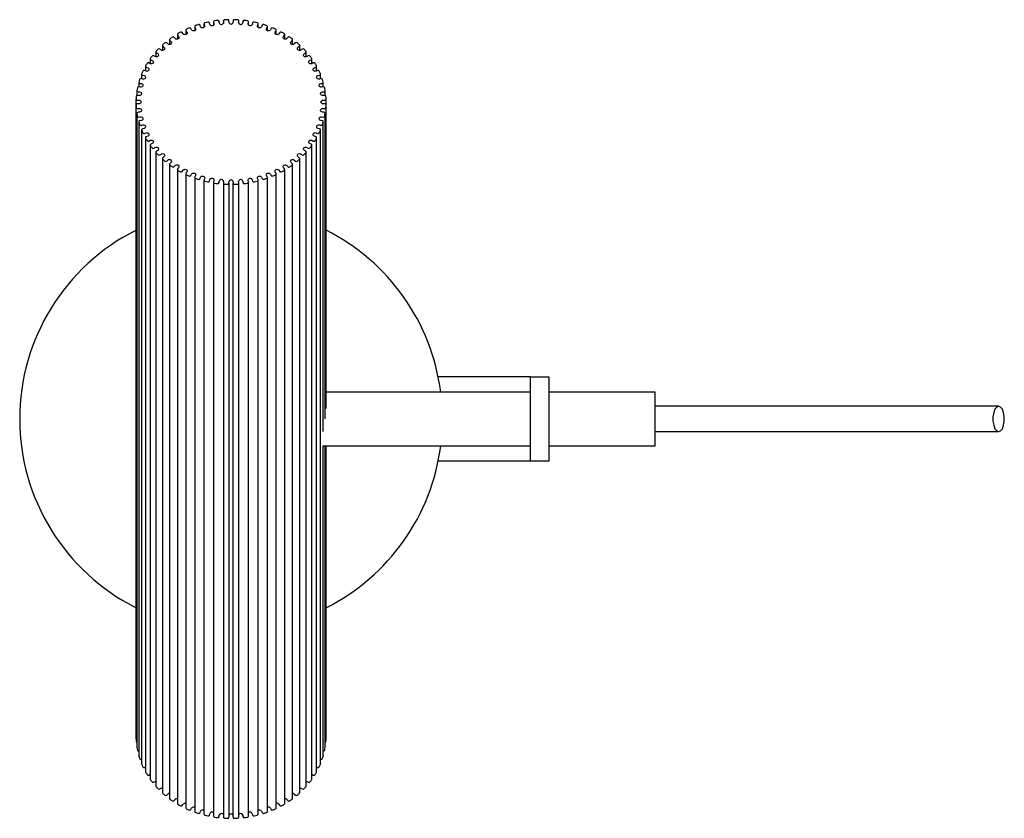
# Model space of a CAD drawing. Units: millimetres. Extents: x 8 to 114, y 5 to 105.
# Drawn here: x 44 to 67, y 86 to 105 of the extents above; entities that cross this region are included whole.
import ezdxf

# ---------------------------------------------------------------- set-up
doc = ezdxf.new("R2010")
doc.units = ezdxf.units.MM
doc.header["$LTSCALE"] = 4

msp = doc.modelspace()

# ---------------------------------------------------------------- linework, layer by layer
at = {"color": 7, "linetype": 'Continuous', "lineweight": 25}
for p, q in [((48.534, 104.83), (48.534, 104.758)), ((48.535, 104.825), (48.543, 104.792)), ((48.669, 104.81), (48.665, 104.843)), ((48.765, 104.855), (48.765, 104.796)), ((48.765, 104.852), (48.769, 104.819)), ((48.897, 104.825), (48.897, 104.858)), ((48.997, 104.858), (48.997, 104.825)), ((49.125, 104.819), (49.129, 104.852)), ((49.129, 104.796), (49.129, 104.855)), ((49.229, 104.843), (49.225, 104.81)), ((49.351, 104.792), (49.359, 104.825)), ((49.36, 104.758), (49.36, 104.83)), ((47.877, 104.635), (47.877, 104.532)), ((47.881, 104.622), (47.9, 104.593)), ((48.015, 104.644), (47.999, 104.674)), ((48.088, 104.72), (48.088, 104.625)), ((48.09, 104.709), (48.106, 104.679)), ((48.226, 104.719), (48.214, 104.751)), ((48.307, 104.785), (48.307, 104.701)), ((48.309, 104.777), (48.321, 104.746)), ((48.445, 104.774), (48.437, 104.807)), ((49.457, 104.807), (49.449, 104.774)), ((49.573, 104.746), (49.585, 104.777)), ((49.586, 104.701), (49.586, 104.785)), ((49.68, 104.751), (49.668, 104.719)), ((49.788, 104.679), (49.804, 104.709)), ((49.806, 104.625), (49.806, 104.72)), ((49.895, 104.674), (49.879, 104.644)), ((49.994, 104.593), (50.013, 104.622)), ((50.017, 104.532), (50.017, 104.635)), ((47.492, 104.411), (47.492, 104.296)), ((47.5, 104.393), (47.525, 104.369)), ((47.625, 104.439), (47.602, 104.466)), ((47.678, 104.532), (47.678, 104.422)), ((47.683, 104.516), (47.706, 104.489)), ((47.814, 104.55), (47.794, 104.579)), ((50.1, 104.579), (50.08, 104.55)), ((50.188, 104.489), (50.211, 104.516)), ((50.216, 104.422), (50.216, 104.532)), ((50.291, 104.466), (50.269, 104.439)), ((50.369, 104.369), (50.394, 104.393)), ((50.402, 104.296), (50.402, 104.411)), ((47.169, 104.122), (47.169, 104.005)), ((47.293, 104.168), (47.265, 104.19)), ((47.322, 104.274), (47.322, 104.157)), ((47.332, 104.254), (47.36, 104.232)), ((47.451, 104.311), (47.425, 104.336)), ((50.469, 104.336), (50.443, 104.311)), ((50.534, 104.232), (50.562, 104.254)), ((50.572, 104.157), (50.572, 104.274)), ((50.629, 104.19), (50.6, 104.168)), ((50.725, 104.005), (50.725, 104.122)), ((47.036, 103.957), (47.036, 103.842)), ((47.051, 103.935), (47.084, 103.918)), ((47.154, 104.011), (47.123, 104.031)), ((47.182, 104.101), (47.213, 104.081)), ((50.681, 104.081), (50.712, 104.101)), ((50.771, 104.031), (50.74, 104.011)), ((50.81, 103.918), (50.843, 103.935)), ((50.858, 103.842), (50.858, 103.957)), ((46.935, 103.665), (46.9, 103.679)), ((46.923, 103.781), (46.923, 103.67)), ((46.941, 103.758), (46.976, 103.744)), ((47.034, 103.843), (47.001, 103.86)), ((50.893, 103.86), (50.86, 103.843)), ((50.918, 103.744), (50.953, 103.758)), ((50.994, 103.679), (50.959, 103.665)), ((50.971, 103.67), (50.971, 103.781)), ((46.858, 103.479), (46.822, 103.489)), ((46.832, 103.596), (46.832, 103.486)), ((46.852, 103.572), (46.889, 103.561)), ((51.005, 103.561), (51.041, 103.572)), ((51.072, 103.489), (51.036, 103.479)), ((51.062, 103.486), (51.062, 103.596)), ((46.719, 103.206), (46.719, 103.092)), ((46.764, 103.404), (46.764, 103.294)), ((46.804, 103.287), (46.766, 103.294)), ((46.787, 103.378), (46.825, 103.372)), ((51.069, 103.372), (51.107, 103.378)), ((51.127, 103.294), (51.09, 103.287)), ((51.13, 103.294), (51.13, 103.404)), ((51.175, 103.092), (51.175, 103.206)), ((46.698, 103.006), (46.698, 102.867)), ((46.728, 102.98), (46.767, 102.98)), ((46.774, 103.091), (46.735, 103.094)), ((46.746, 103.181), (46.784, 103.177)), ((51.11, 103.177), (51.148, 103.181)), ((51.159, 103.094), (51.12, 103.091)), ((51.127, 102.98), (51.166, 102.98)), ((51.196, 102.867), (51.196, 103.006)), ((46.698, 102.867), (46.698, 87.867)), ((46.767, 102.893), (46.728, 102.893)), ((46.735, 102.779), (46.774, 102.782)), ((51.12, 102.782), (51.159, 102.779)), ((51.166, 102.893), (51.127, 102.893)), ((51.196, 95.682), (51.196, 102.867)), ((46.719, 102.667), (46.719, 87.667)), ((46.784, 102.696), (46.746, 102.693)), ((46.766, 102.58), (46.804, 102.586)), ((46.825, 102.502), (46.787, 102.495)), ((51.107, 102.495), (51.069, 102.502)), ((51.09, 102.586), (51.127, 102.58)), ((51.148, 102.693), (51.11, 102.696)), ((51.175, 95.444), (51.175, 102.667)), ((46.764, 102.469), (46.764, 87.469)), ((46.822, 102.384), (46.858, 102.394)), ((46.832, 102.277), (46.832, 87.277)), ((46.889, 102.312), (46.852, 102.302)), ((51.041, 102.302), (51.005, 102.312)), ((51.036, 102.394), (51.072, 102.384)), ((51.062, 87.277), (51.062, 102.277)), ((51.13, 95.137), (51.13, 102.469)), ((46.9, 102.195), (46.935, 102.208)), ((46.923, 102.092), (46.923, 87.092)), ((46.976, 102.129), (46.941, 102.116)), ((47.001, 102.013), (47.034, 102.03)), ((50.86, 102.03), (50.893, 102.013)), ((50.953, 102.116), (50.918, 102.129)), ((50.959, 102.208), (50.994, 102.195)), ((50.971, 87.092), (50.971, 102.092)), ((47.036, 101.916), (47.036, 86.916)), ((47.084, 101.955), (47.051, 101.938)), ((47.123, 101.842), (47.154, 101.862)), ((47.213, 101.792), (47.182, 101.772)), ((50.712, 101.772), (50.681, 101.792)), ((50.74, 101.862), (50.771, 101.842)), ((50.843, 101.938), (50.81, 101.955)), ((50.858, 86.916), (50.858, 101.916)), ((47.169, 101.751), (47.169, 86.751)), ((47.265, 101.683), (47.293, 101.706)), ((47.322, 101.6), (47.322, 86.6)), ((47.36, 101.641), (47.332, 101.619)), ((47.425, 101.538), (47.451, 101.563)), ((50.443, 101.563), (50.469, 101.538)), ((50.562, 101.619), (50.534, 101.641)), ((50.572, 86.6), (50.572, 101.6)), ((50.6, 101.706), (50.629, 101.683)), ((50.725, 86.751), (50.725, 101.751)), ((47.492, 101.462), (47.492, 86.462)), ((47.525, 101.505), (47.5, 101.48)), ((47.602, 101.408), (47.625, 101.435)), ((47.678, 101.342), (47.678, 86.342)), ((47.706, 101.384), (47.683, 101.357)), ((47.794, 101.294), (47.814, 101.323)), ((50.08, 101.323), (50.1, 101.294)), ((50.211, 101.357), (50.188, 101.384)), ((50.216, 86.342), (50.216, 101.342)), ((50.269, 101.435), (50.291, 101.408)), ((50.394, 101.48), (50.369, 101.505)), ((50.402, 86.462), (50.402, 101.462)), ((47.877, 101.238), (47.877, 86.238)), ((47.9, 101.28), (47.881, 101.251)), ((47.999, 101.199), (48.015, 101.23)), ((48.088, 101.153), (48.088, 86.153)), ((48.106, 101.194), (48.09, 101.164)), ((48.214, 101.123), (48.226, 101.155)), ((48.321, 101.128), (48.309, 101.096)), ((48.437, 101.066), (48.445, 101.099)), ((49.449, 101.099), (49.457, 101.066)), ((49.585, 101.096), (49.573, 101.128)), ((49.668, 101.155), (49.68, 101.123)), ((49.804, 101.164), (49.788, 101.194)), ((49.806, 86.153), (49.806, 101.153)), ((49.879, 101.23), (49.895, 101.199)), ((50.013, 101.251), (49.994, 101.28)), ((50.017, 86.238), (50.017, 101.238)), ((48.307, 101.088), (48.307, 86.088)), ((48.534, 101.043), (48.534, 86.043)), ((48.543, 101.081), (48.535, 101.048)), ((48.665, 101.03), (48.669, 101.064)), ((48.769, 101.055), (48.765, 101.021)), ((48.765, 101.019), (48.765, 86.019)), ((48.897, 101.015), (48.897, 101.049)), ((48.897, 101.015), (48.897, 86.015)), ((48.997, 101.049), (48.997, 101.015)), ((48.997, 86.015), (48.997, 101.015)), ((49.129, 101.021), (49.125, 101.055)), ((49.129, 86.019), (49.129, 101.019)), ((49.225, 101.064), (49.229, 101.03)), ((49.359, 101.048), (49.351, 101.081)), ((49.36, 86.043), (49.36, 101.043)), ((49.586, 86.088), (49.586, 101.088)), ((55.833, 96.437), (53.846, 96.437)), ((56.033, 96.437), (55.833, 96.437)), ((56.033, 94.437), (56.033, 96.437)), ((56.033, 96.437), (56.468, 96.437)), ((56.468, 96.437), (56.468, 94.437)), ((56.033, 96.072), (51.196, 96.072)), ((58.983, 96.072), (56.468, 96.072)), ((58.983, 94.802), (58.983, 96.072)), ((51.129, 94.802), (56.033, 94.802)), ((51.13, 87.469), (51.13, 94.802)), ((51.175, 87.667), (51.175, 94.802)), ((51.196, 87.867), (51.196, 94.802)), ((56.468, 94.802), (58.983, 94.802)), ((55.833, 94.437), (53.846, 94.437)), ((56.033, 94.437), (55.833, 94.437)), ((56.468, 94.437), (56.033, 94.437)), ((46.698, 87.866), (46.698, 87.867)), ((51.196, 87.867), (51.196, 87.866)), ((46.719, 87.663), (46.719, 87.667)), ((51.175, 87.667), (51.175, 87.663)), ((46.822, 87.384), (46.832, 87.387)), ((51.062, 87.387), (51.072, 87.384)), ((46.9, 87.195), (46.923, 87.204)), ((50.971, 87.204), (50.994, 87.195)), ((47.001, 87.013), (47.034, 87.03)), ((47.034, 87.03), (47.036, 87.031)), ((50.858, 87.031), (50.86, 87.03)), ((50.86, 87.03), (50.893, 87.013)), ((47.123, 86.842), (47.154, 86.862)), ((47.154, 86.862), (47.169, 86.868)), ((47.265, 86.683), (47.293, 86.706)), ((50.6, 86.706), (50.629, 86.683)), ((50.725, 86.868), (50.74, 86.862)), ((50.74, 86.862), (50.771, 86.842)), ((47.425, 86.538), (47.451, 86.563)), ((47.602, 86.408), (47.625, 86.435)), ((50.269, 86.435), (50.291, 86.408)), ((50.443, 86.563), (50.469, 86.538)), ((47.794, 86.294), (47.814, 86.323)), ((47.999, 86.199), (48.015, 86.23)), ((49.879, 86.23), (49.895, 86.199)), ((50.08, 86.323), (50.1, 86.294)), ((48.214, 86.123), (48.226, 86.155)), ((48.437, 86.066), (48.445, 86.099)), ((48.665, 86.03), (48.669, 86.064)), ((49.225, 86.064), (49.229, 86.03)), ((49.449, 86.099), (49.457, 86.066)), ((49.668, 86.155), (49.68, 86.123))]:
    msp.add_line(p, q, dxfattribs=at)
at = {"color": 7, "linetype": 'Continuous', "lineweight": 25, "flags": 128}
for points in [[(47.9, 104.593), (47.907, 104.577), (47.905, 104.56), (47.897, 104.545), (47.882, 104.534), (47.863, 104.529), (47.844, 104.53), (47.827, 104.537), (47.814, 104.55)], [(48.106, 104.679), (48.11, 104.663), (48.107, 104.646), (48.097, 104.632), (48.081, 104.622), (48.062, 104.618), (48.042, 104.621), (48.026, 104.63), (48.015, 104.644)], [(48.321, 104.746), (48.323, 104.729), (48.318, 104.713), (48.306, 104.699), (48.289, 104.691), (48.269, 104.689), (48.251, 104.694), (48.235, 104.704), (48.226, 104.719)], [(48.543, 104.792), (48.543, 104.775), (48.536, 104.76), (48.522, 104.748), (48.504, 104.741), (48.485, 104.741), (48.466, 104.747), (48.453, 104.759), (48.445, 104.774)], [(49.449, 104.774), (49.441, 104.759), (49.427, 104.747), (49.409, 104.741), (49.39, 104.741), (49.372, 104.748), (49.358, 104.76), (49.351, 104.775), (49.351, 104.792)], [(49.668, 104.719), (49.659, 104.704), (49.643, 104.694), (49.625, 104.689), (49.605, 104.691), (49.588, 104.699), (49.576, 104.713), (49.571, 104.729), (49.573, 104.746)], [(49.879, 104.644), (49.868, 104.63), (49.852, 104.621), (49.832, 104.618), (49.813, 104.622), (49.797, 104.632), (49.787, 104.646), (49.784, 104.663), (49.788, 104.679)], [(50.08, 104.55), (50.067, 104.537), (50.05, 104.53), (50.03, 104.529), (50.012, 104.534), (49.997, 104.545), (49.989, 104.56), (49.987, 104.577), (49.994, 104.593)], [(47.525, 104.369), (47.535, 104.354), (47.538, 104.337), (47.533, 104.321), (47.522, 104.307), (47.505, 104.299), (47.486, 104.296), (47.467, 104.301), (47.451, 104.311)], [(47.706, 104.489), (47.714, 104.474), (47.715, 104.457), (47.708, 104.441), (47.695, 104.429), (47.677, 104.422), (47.658, 104.421), (47.639, 104.427), (47.625, 104.439)], [(50.269, 104.439), (50.254, 104.427), (50.236, 104.421), (50.217, 104.422), (50.199, 104.429), (50.186, 104.441), (50.179, 104.457), (50.18, 104.474), (50.188, 104.489)], [(50.443, 104.311), (50.427, 104.301), (50.408, 104.296), (50.389, 104.299), (50.372, 104.307), (50.361, 104.321), (50.356, 104.337), (50.359, 104.354), (50.369, 104.369)], [(47.36, 104.232), (47.372, 104.219), (47.377, 104.202), (47.374, 104.185), (47.364, 104.171), (47.348, 104.161), (47.33, 104.157), (47.31, 104.159), (47.293, 104.168)], [(50.6, 104.168), (50.584, 104.159), (50.564, 104.157), (50.545, 104.161), (50.53, 104.171), (50.52, 104.185), (50.517, 104.202), (50.522, 104.219), (50.534, 104.232)], [(47.084, 103.918), (47.099, 103.907), (47.107, 103.892), (47.109, 103.875), (47.102, 103.859), (47.089, 103.846), (47.072, 103.839), (47.053, 103.838), (47.034, 103.843)], [(47.213, 104.081), (47.226, 104.069), (47.233, 104.053), (47.232, 104.036), (47.224, 104.021), (47.209, 104.009), (47.191, 104.004), (47.172, 104.004), (47.154, 104.011)], [(50.74, 104.011), (50.722, 104.004), (50.703, 104.004), (50.684, 104.009), (50.67, 104.021), (50.662, 104.036), (50.661, 104.053), (50.668, 104.069), (50.681, 104.081)], [(50.86, 103.843), (50.841, 103.838), (50.822, 103.839), (50.804, 103.846), (50.792, 103.859), (50.785, 103.875), (50.787, 103.892), (50.795, 103.907), (50.81, 103.918)], [(46.976, 103.744), (46.992, 103.734), (47.002, 103.72), (47.005, 103.703), (47.001, 103.687), (46.99, 103.673), (46.973, 103.664), (46.954, 103.661), (46.935, 103.665)], [(50.959, 103.665), (50.94, 103.661), (50.921, 103.664), (50.904, 103.673), (50.893, 103.687), (50.889, 103.703), (50.892, 103.72), (50.902, 103.734), (50.918, 103.744)], [(46.889, 103.561), (46.906, 103.553), (46.918, 103.54), (46.924, 103.523), (46.921, 103.507), (46.912, 103.492), (46.896, 103.481), (46.878, 103.477), (46.858, 103.479)], [(51.036, 103.479), (51.016, 103.477), (50.998, 103.481), (50.982, 103.492), (50.973, 103.507), (50.97, 103.523), (50.976, 103.54), (50.988, 103.553), (51.005, 103.561)], [(46.825, 103.372), (46.843, 103.365), (46.857, 103.353), (46.864, 103.337), (46.864, 103.32), (46.856, 103.305), (46.842, 103.293), (46.824, 103.287), (46.804, 103.287)], [(51.09, 103.287), (51.07, 103.287), (51.052, 103.293), (51.038, 103.305), (51.03, 103.32), (51.03, 103.337), (51.037, 103.353), (51.051, 103.365), (51.069, 103.372)], [(46.767, 102.98), (46.786, 102.977), (46.802, 102.967), (46.813, 102.953), (46.817, 102.937), (46.813, 102.92), (46.802, 102.906), (46.786, 102.897), (46.767, 102.893)], [(46.784, 103.177), (46.803, 103.172), (46.818, 103.161), (46.827, 103.146), (46.829, 103.129), (46.823, 103.113), (46.81, 103.1), (46.793, 103.092), (46.774, 103.091)], [(51.12, 103.091), (51.101, 103.092), (51.084, 103.1), (51.071, 103.113), (51.065, 103.129), (51.067, 103.146), (51.076, 103.161), (51.091, 103.172), (51.11, 103.177)], [(51.127, 102.893), (51.108, 102.897), (51.092, 102.906), (51.081, 102.92), (51.077, 102.937), (51.081, 102.953), (51.092, 102.967), (51.108, 102.977), (51.127, 102.98)], [(46.774, 102.782), (46.793, 102.781), (46.81, 102.773), (46.823, 102.76), (46.829, 102.744), (46.827, 102.727), (46.818, 102.712), (46.803, 102.701), (46.784, 102.696)], [(51.11, 102.696), (51.091, 102.701), (51.076, 102.712), (51.067, 102.727), (51.065, 102.744), (51.071, 102.76), (51.084, 102.773), (51.101, 102.781), (51.12, 102.782)], [(46.804, 102.586), (46.824, 102.587), (46.842, 102.58), (46.856, 102.569), (46.864, 102.553), (46.864, 102.536), (46.857, 102.521), (46.843, 102.508), (46.825, 102.502)], [(51.069, 102.502), (51.051, 102.508), (51.037, 102.521), (51.03, 102.536), (51.03, 102.553), (51.038, 102.569), (51.052, 102.58), (51.07, 102.587), (51.09, 102.586)], [(46.858, 102.394), (46.878, 102.396), (46.896, 102.392), (46.912, 102.381), (46.921, 102.367), (46.924, 102.35), (46.918, 102.334), (46.906, 102.32), (46.889, 102.312)], [(51.005, 102.312), (50.988, 102.32), (50.976, 102.334), (50.97, 102.35), (50.973, 102.367), (50.982, 102.381), (50.998, 102.392), (51.016, 102.396), (51.036, 102.394)], [(46.935, 102.208), (46.954, 102.212), (46.973, 102.209), (46.99, 102.2), (47.001, 102.186), (47.005, 102.17), (47.002, 102.153), (46.992, 102.139), (46.976, 102.129)], [(47.034, 102.03), (47.053, 102.036), (47.072, 102.035), (47.089, 102.027), (47.102, 102.014), (47.109, 101.998), (47.107, 101.981), (47.099, 101.966), (47.084, 101.955)], [(50.81, 101.955), (50.795, 101.966), (50.787, 101.981), (50.785, 101.998), (50.792, 102.014), (50.804, 102.027), (50.822, 102.035), (50.841, 102.036), (50.86, 102.03)], [(50.918, 102.129), (50.902, 102.139), (50.892, 102.153), (50.889, 102.17), (50.893, 102.186), (50.904, 102.2), (50.921, 102.209), (50.94, 102.212), (50.959, 102.208)], [(47.154, 101.862), (47.172, 101.869), (47.191, 101.87), (47.209, 101.864), (47.224, 101.852), (47.232, 101.837), (47.233, 101.82), (47.226, 101.804), (47.213, 101.792)], [(50.681, 101.792), (50.668, 101.804), (50.661, 101.82), (50.662, 101.837), (50.67, 101.852), (50.684, 101.864), (50.703, 101.87), (50.722, 101.869), (50.74, 101.862)], [(47.293, 101.706), (47.31, 101.714), (47.33, 101.717), (47.348, 101.712), (47.364, 101.702), (47.374, 101.688), (47.377, 101.671), (47.372, 101.655), (47.36, 101.641)], [(47.451, 101.563), (47.467, 101.573), (47.486, 101.577), (47.505, 101.574), (47.522, 101.566), (47.533, 101.552), (47.538, 101.536), (47.535, 101.519), (47.525, 101.505)], [(50.369, 101.505), (50.359, 101.519), (50.356, 101.536), (50.361, 101.552), (50.372, 101.566), (50.389, 101.574), (50.408, 101.577), (50.427, 101.573), (50.443, 101.563)], [(50.534, 101.641), (50.522, 101.655), (50.517, 101.671), (50.52, 101.688), (50.53, 101.702), (50.545, 101.712), (50.564, 101.717), (50.584, 101.714), (50.6, 101.706)], [(47.625, 101.435), (47.639, 101.446), (47.658, 101.452), (47.677, 101.451), (47.695, 101.444), (47.708, 101.432), (47.715, 101.416), (47.714, 101.399), (47.706, 101.384)], [(47.814, 101.323), (47.827, 101.336), (47.844, 101.343), (47.863, 101.345), (47.882, 101.339), (47.897, 101.328), (47.905, 101.313), (47.907, 101.296), (47.9, 101.28)], [(49.994, 101.28), (49.987, 101.296), (49.989, 101.313), (49.997, 101.328), (50.012, 101.339), (50.03, 101.345), (50.05, 101.343), (50.067, 101.336), (50.08, 101.323)], [(50.188, 101.384), (50.18, 101.399), (50.179, 101.416), (50.186, 101.432), (50.199, 101.444), (50.217, 101.451), (50.236, 101.452), (50.254, 101.446), (50.269, 101.435)], [(48.015, 101.23), (48.026, 101.243), (48.042, 101.252), (48.062, 101.255), (48.081, 101.252), (48.097, 101.242), (48.107, 101.227), (48.11, 101.211), (48.106, 101.194)], [(48.226, 101.155), (48.235, 101.169), (48.251, 101.18), (48.269, 101.184), (48.289, 101.182), (48.306, 101.174), (48.318, 101.161), (48.323, 101.145), (48.321, 101.128)], [(48.445, 101.099), (48.453, 101.115), (48.466, 101.126), (48.485, 101.133), (48.504, 101.132), (48.522, 101.126), (48.536, 101.114), (48.543, 101.098), (48.543, 101.081)], [(49.351, 101.081), (49.351, 101.098), (49.358, 101.114), (49.372, 101.126), (49.39, 101.132), (49.409, 101.133), (49.427, 101.126), (49.441, 101.115), (49.449, 101.099)], [(49.573, 101.128), (49.571, 101.145), (49.576, 101.161), (49.588, 101.174), (49.605, 101.182), (49.625, 101.184), (49.643, 101.18), (49.659, 101.169), (49.668, 101.155)], [(49.788, 101.194), (49.784, 101.211), (49.787, 101.227), (49.797, 101.242), (49.813, 101.252), (49.832, 101.255), (49.852, 101.252), (49.868, 101.243), (49.879, 101.23)], [(67.106, 95.737), (67.059, 95.719), (67.018, 95.666), (66.988, 95.587), (66.972, 95.489), (66.972, 95.385), (66.988, 95.287), (67.018, 95.207), (67.059, 95.155), (67.106, 95.137), (67.152, 95.155), (67.193, 95.207), (67.224, 95.287), (67.24, 95.385), (67.24, 95.489), (67.224, 95.587), (67.193, 95.666), (67.152, 95.719), (67.106, 95.737)], [(46.764, 87.463), (46.764, 87.468), (46.764, 87.469)], [(51.13, 87.469), (51.13, 87.468), (51.13, 87.463)], [(46.834, 87.268), (46.832, 87.273), (46.832, 87.277)], [(51.062, 87.277), (51.062, 87.273), (51.06, 87.268)], [(47.293, 86.706), (47.31, 86.714), (47.322, 86.716)], [(50.572, 86.716), (50.584, 86.714), (50.6, 86.706)]]:
    msp.add_lwpolyline(points, dxfattribs=at)
at = {"color": 7, "linetype": 'Continuous', "lineweight": 25}
for centre, radius, start, end in [((48.937, 102.351), 2.533, 102.2409, 103.8877), ((48.408, 104.798), 0.0303, 18.2252, 104.9951), ((48.561, 104.83), 0.0265, 94.155, 189.95), ((48.945, 102.311), 2.574, 96.9956, 98.6248), ((48.637, 104.837), 0.0294, 11.5363, 100.3604), ((48.719, 104.82), 0.0503, 191.6828, 358.719), ((48.792, 104.853), 0.0274, 89.1556, 182.5877), ((48.947, 102.29), 2.595, 91.7885, 93.4088), ((48.869, 104.856), 0.0284, 4.589, 95.6629), ((48.947, 104.83), 0.0503, 186.6254, 353.3746), ((49.025, 104.856), 0.0284, 84.3371, 175.411), ((48.947, 102.29), 2.595, 86.5912, 88.2115), ((49.102, 104.853), 0.0274, 357.4123, 90.8444), ((49.175, 104.82), 0.0503, 181.281, 348.3172), ((49.257, 104.837), 0.0294, 79.6396, 168.4637), ((48.949, 102.311), 2.574, 81.3752, 83.0044), ((49.333, 104.83), 0.0265, 350.05, 85.845), ((49.486, 104.798), 0.0303, 75.0049, 161.7748), ((48.957, 102.351), 2.533, 76.1123, 77.7591), ((48.856, 102.554), 2.314, 118.4791, 120.228), ((47.768, 104.56), 0.0325, 36.6458, 119.0424), ((47.902, 104.635), 0.0244, 110.7771, 212.5096), ((48.894, 102.477), 2.4, 112.9565, 114.6636), ((47.971, 104.658), 0.0319, 30.7785, 114.2891), ((48.113, 104.72), 0.025, 104.9212, 204.9861), ((48.921, 102.408), 2.474, 107.5522, 109.2251), ((48.185, 104.738), 0.0312, 24.6405, 109.6215), ((48.333, 104.785), 0.0257, 99.3932, 197.4397), ((49.561, 104.785), 0.0257, 342.5603, 80.6068), ((49.708, 104.738), 0.0312, 70.3785, 155.3595), ((48.973, 102.408), 2.474, 70.7749, 72.4478), ((49.781, 104.72), 0.025, 335.0139, 75.0788), ((49.922, 104.658), 0.0319, 65.7109, 149.2215), ((49, 102.477), 2.4, 65.3364, 67.0435), ((49.992, 104.635), 0.0244, 327.4904, 69.2229), ((50.126, 104.56), 0.0325, 60.9576, 143.3542), ((49.038, 102.554), 2.314, 59.772, 61.5209), ((47.516, 104.411), 0.0238, 123.5335, 227.1588), ((48.807, 102.632), 2.222, 124.1432, 125.9403), ((47.578, 104.443), 0.0329, 42.2565, 123.9213), ((47.702, 104.532), 0.024, 116.9816, 219.9271), ((50.192, 104.532), 0.024, 320.0729, 63.0184), ((50.316, 104.443), 0.0329, 56.0787, 137.7435), ((49.087, 102.632), 2.222, 54.0597, 55.8568), ((50.378, 104.411), 0.0238, 312.8412, 56.4665), ((47.193, 104.122), 0.0239, 137.559, 240.8017), ((48.683, 102.775), 2.032, 135.9686, 137.8757), ((47.245, 104.164), 0.0331, 52.7938, 134.1937), ((47.346, 104.274), 0.0238, 130.4082, 234.1348), ((48.748, 102.707), 2.126, 129.9681, 131.8186), ((47.403, 104.311), 0.0331, 47.6308, 128.9611), ((50.491, 104.311), 0.0331, 51.0389, 132.3692), ((49.146, 102.707), 2.126, 48.1814, 50.0319), ((50.548, 104.274), 0.0238, 305.8652, 49.5918), ((50.649, 104.164), 0.0331, 45.8063, 127.2062), ((49.211, 102.775), 2.032, 42.1243, 44.0314), ((50.701, 104.122), 0.0239, 299.1983, 42.441), ((47.06, 103.957), 0.0243, 144.9212, 247.1271), ((48.615, 102.832), 1.944, 142.1525, 144.1171), ((47.105, 104.003), 0.0328, 57.7745, 139.6468), ((50.789, 104.003), 0.0328, 40.3532, 122.2255), ((49.279, 102.832), 1.944, 35.8829, 37.8475), ((50.834, 103.957), 0.0243, 292.8729, 35.0788), ((48.489, 102.907), 1.797, 155.0596, 157.1299), ((46.888, 103.649), 0.0317, 67.325, 151.3031), ((46.948, 103.781), 0.0248, 152.4176, 253.1017), ((48.549, 102.876), 1.864, 148.5195, 150.5397), ((46.986, 103.831), 0.0324, 62.6059, 145.3438), ((50.908, 103.831), 0.0324, 34.6562, 117.3941), ((49.345, 102.876), 1.864, 29.4603, 31.4805), ((50.946, 103.781), 0.0248, 286.8983, 27.5824), ((51.006, 103.649), 0.0317, 28.6969, 112.675), ((49.405, 102.907), 1.797, 22.8701, 24.9404), ((48.44, 102.925), 1.744, 161.752, 163.8638), ((46.812, 103.46), 0.0309, 71.9731, 157.5363), ((46.857, 103.596), 0.0254, 159.9654, 258.739), ((51.037, 103.596), 0.0254, 281.261, 20.0346), ((51.082, 103.46), 0.0309, 22.4637, 108.0269), ((49.454, 102.925), 1.744, 16.1362, 18.248), ((48.405, 102.934), 1.708, 168.5652, 170.7066), ((46.746, 103.208), 0.0271, 174.8966, 269.1471), ((46.76, 103.265), 0.03, 76.5965, 164.0467), ((46.79, 103.405), 0.0262, 167.4831, 264.0717), ((51.104, 103.405), 0.0262, 275.9283, 12.5169), ((51.134, 103.265), 0.03, 15.9533, 103.4035), ((51.148, 103.208), 0.0271, 270.8529, 5.1034), ((49.489, 102.934), 1.708, 9.2934, 11.4348), ((48.387, 102.937), 1.69, 175.4585, 177.6154), ((46.726, 103.008), 0.028, 182.1428, 274.0211), ((46.731, 103.066), 0.029, 81.2465, 170.8269), ((51.163, 103.066), 0.029, 9.1731, 98.7535), ((51.167, 103.008), 0.028, 265.9789, 357.8572), ((49.507, 102.937), 1.69, 2.3846, 4.5415), ((46.726, 102.865), 0.028, 85.9789, 177.8572), ((48.387, 102.937), 1.69, 182.3846, 184.5415), ((46.731, 102.808), 0.029, 189.1731, 278.7535), ((51.163, 102.808), 0.029, 261.2465, 350.8269), ((51.167, 102.865), 0.028, 2.1428, 94.0211), ((49.507, 102.937), 1.69, 355.4585, 357.6154), ((46.746, 102.666), 0.0271, 90.8529, 185.1034), ((48.405, 102.939), 1.708, 189.2934, 191.4348), ((46.76, 102.609), 0.03, 195.9533, 283.4035), ((46.79, 102.469), 0.0262, 95.9283, 192.5169), ((51.104, 102.469), 0.0262, 347.4831, 84.0717), ((51.134, 102.609), 0.03, 256.5965, 344.0467), ((51.148, 102.666), 0.0271, 354.8966, 89.1471), ((49.489, 102.939), 1.708, 348.5652, 350.7066), ((48.44, 102.948), 1.744, 196.1362, 198.248), ((46.812, 102.414), 0.0309, 202.4637, 288.0269), ((46.857, 102.277), 0.0254, 101.261, 200.0346), ((48.489, 102.967), 1.797, 202.8701, 204.9404), ((49.405, 102.967), 1.797, 335.0596, 337.1299), ((51.037, 102.277), 0.0254, 339.9654, 78.739), ((51.082, 102.414), 0.0309, 251.9731, 337.5363), ((49.454, 102.948), 1.744, 341.752, 343.8638), ((46.888, 102.224), 0.0317, 208.6969, 292.675), ((46.948, 102.092), 0.0248, 106.8983, 207.5824), ((48.549, 102.997), 1.864, 209.4603, 211.4805), ((46.986, 102.042), 0.0324, 214.6562, 297.3941), ((50.908, 102.042), 0.0324, 242.6059, 325.3438), ((49.345, 102.997), 1.864, 328.5195, 330.5397), ((50.946, 102.092), 0.0248, 332.4176, 73.1017), ((51.006, 102.224), 0.0317, 247.325, 331.3031), ((47.06, 101.916), 0.0243, 112.8729, 215.0788), ((48.615, 103.042), 1.944, 215.8829, 217.8475), ((47.105, 101.87), 0.0328, 220.3532, 302.2255), ((50.789, 101.87), 0.0328, 237.7745, 319.6468), ((49.279, 103.042), 1.944, 322.1525, 324.1171), ((50.834, 101.916), 0.0243, 324.9212, 67.1271), ((47.193, 101.751), 0.0239, 119.1983, 222.441), ((48.683, 103.099), 2.032, 222.1243, 224.0314), ((47.245, 101.71), 0.0331, 225.8063, 307.2062), ((47.346, 101.6), 0.0238, 125.8652, 229.5918), ((48.748, 103.166), 2.126, 228.1814, 230.0319), ((49.146, 103.166), 2.126, 309.9681, 311.8186), ((50.548, 101.6), 0.0238, 310.4082, 54.1348), ((50.649, 101.71), 0.0331, 232.7938, 314.1937), ((49.211, 103.099), 2.032, 315.9686, 317.8757), ((50.701, 101.751), 0.0239, 317.559, 60.8017), ((47.403, 101.562), 0.0331, 231.0389, 312.3692), ((47.516, 101.462), 0.0238, 132.8412, 236.4665), ((48.807, 103.241), 2.222, 234.0597, 235.8568), ((47.578, 101.43), 0.0329, 236.0787, 317.7435), ((47.702, 101.341), 0.024, 140.0729, 243.0184), ((50.192, 101.341), 0.024, 296.9816, 39.9271), ((50.316, 101.43), 0.0329, 222.2565, 303.9213), ((49.087, 103.241), 2.222, 304.1432, 305.9403), ((50.378, 101.462), 0.0238, 303.5335, 47.1588), ((50.491, 101.562), 0.0331, 227.6308, 308.9611), ((48.856, 103.32), 2.314, 239.772, 241.5209), ((47.768, 101.314), 0.0325, 240.9576, 323.3542), ((47.902, 101.238), 0.0244, 147.4904, 249.2229), ((48.894, 103.396), 2.4, 245.3364, 247.0435), ((47.971, 101.215), 0.0319, 245.7109, 329.2215), ((48.113, 101.153), 0.025, 155.0139, 255.0788), ((48.921, 103.465), 2.474, 250.7749, 252.4478), ((48.185, 101.136), 0.0312, 250.3785, 335.3595), ((48.333, 101.088), 0.0257, 162.5603, 260.6068), ((48.719, 101.053), 0.0503, 1.281, 168.3172), ((48.947, 101.043), 0.0503, 6.6254, 173.3746), ((49.175, 101.053), 0.0503, 11.6828, 178.719), ((49.561, 101.088), 0.0257, 279.3932, 17.4397), ((49.708, 101.136), 0.0312, 204.6405, 289.6215), ((48.973, 103.465), 2.474, 287.5522, 289.2251), ((49.781, 101.153), 0.025, 284.9212, 24.9861), ((49.922, 101.215), 0.0319, 210.7785, 294.2891), ((49, 103.396), 2.4, 292.9565, 294.6636), ((49.992, 101.238), 0.0244, 290.7771, 32.5096), ((50.126, 101.314), 0.0325, 216.6458, 299.0424), ((49.038, 103.32), 2.314, 298.4791, 300.228), ((48.937, 103.522), 2.533, 256.1123, 257.7591), ((48.408, 101.076), 0.0303, 255.0049, 341.7748), ((48.561, 101.044), 0.0265, 170.05, 265.845), ((48.945, 103.562), 2.574, 261.3752, 263.0044), ((48.637, 101.036), 0.0294, 259.6396, 348.4637), ((48.792, 101.02), 0.0274, 177.4123, 270.8444), ((48.947, 103.583), 2.595, 266.5912, 268.2115), ((48.869, 101.018), 0.0284, 264.3371, 355.411), ((49.025, 101.018), 0.0284, 184.589, 275.6629), ((48.947, 103.583), 2.595, 271.7885, 273.4088), ((49.102, 101.02), 0.0274, 269.1556, 2.5877), ((49.257, 101.036), 0.0294, 191.5363, 280.3604), ((48.949, 103.562), 2.574, 276.9956, 278.6248), ((49.333, 101.044), 0.0265, 274.155, 9.95), ((49.486, 101.076), 0.0303, 198.2252, 284.9951), ((48.957, 103.522), 2.533, 282.2409, 283.8877), ((48.947, 95.437), 5, 116.7252, 243.2748), ((48.947, 95.437), 5, 7.2963, 63.2748), ((48.947, 95.437), 5, 296.7252, 352.7037), ((48.387, 87.937), 1.69, 182.3846, 184.5415), ((49.507, 87.937), 1.69, 355.4585, 357.6154), ((46.729, 87.806), 0.0265, 186.8831, 248.599), ((48.405, 87.939), 1.708, 189.2934, 191.4348), ((46.759, 87.609), 0.0297, 195.7717, 278.1473), ((51.135, 87.609), 0.0297, 261.8527, 344.2283), ((49.489, 87.939), 1.708, 348.5652, 350.7066), ((51.165, 87.806), 0.0265, 291.401, 353.1169), ((48.44, 87.948), 1.744, 196.1362, 198.248), ((46.812, 87.414), 0.0309, 202.4637, 288.0269), ((51.082, 87.414), 0.0309, 251.9731, 337.5363), ((49.454, 87.948), 1.744, 341.752, 343.8638), ((48.489, 87.967), 1.797, 202.8701, 204.9404), ((46.888, 87.224), 0.0317, 208.6969, 292.675), ((51.006, 87.224), 0.0317, 247.325, 331.3031), ((49.405, 87.967), 1.797, 335.0596, 337.1299), ((46.946, 87.092), 0.0231, 180.1229, 209.8051), ((48.549, 87.997), 1.864, 209.4603, 211.4805), ((46.986, 87.042), 0.0324, 214.6562, 297.3941), ((47.059, 86.916), 0.0235, 180.3119, 216.4014), ((48.615, 88.042), 1.944, 215.8829, 217.8475), ((49.279, 88.042), 1.944, 322.1525, 324.1171), ((50.835, 86.916), 0.0235, 323.5986, 359.6881), ((50.908, 87.042), 0.0324, 242.6059, 325.3438), ((49.345, 87.997), 1.864, 328.5195, 330.5397), ((50.948, 87.092), 0.0231, 330.1949, 359.8771), ((47.105, 86.87), 0.0328, 220.3532, 302.2255), ((47.193, 86.751), 0.0238, 180.4366, 223.0011), ((48.683, 88.099), 2.032, 222.1243, 224.0314), ((47.245, 86.71), 0.0331, 225.8063, 307.2062), ((50.649, 86.71), 0.0331, 232.7938, 314.1937), ((49.211, 88.099), 2.032, 315.9686, 317.8757), ((50.701, 86.751), 0.0238, 316.9989, 359.5634), ((50.789, 86.87), 0.0328, 237.7745, 319.6468), ((47.346, 86.6), 0.0243, 180.7913, 229.3015), ((48.748, 88.166), 2.126, 228.1814, 230.0319), ((47.403, 86.562), 0.0331, 231.0389, 312.3692), ((47.488, 86.522), 0.0546, 85.9083, 132.4929), ((47.516, 86.463), 0.0246, 180.9112, 235.7599), ((48.807, 88.241), 2.222, 234.0597, 235.8568), ((47.666, 86.398), 0.0546, 77.249, 137.7822), ((50.228, 86.398), 0.0546, 42.2178, 102.751), ((49.087, 88.241), 2.222, 304.1432, 305.9403), ((50.377, 86.463), 0.0247, 304.4392, 358.8897), ((50.406, 86.522), 0.0546, 47.5071, 94.0917), ((50.491, 86.562), 0.0331, 227.6308, 308.9611), ((49.146, 88.166), 2.126, 309.9681, 311.8186), ((50.548, 86.6), 0.0243, 310.6985, 359.2087), ((47.578, 86.43), 0.0329, 236.0787, 317.7435), ((47.703, 86.342), 0.0252, 181.4099, 241.7571), ((48.856, 88.32), 2.314, 239.772, 241.5209), ((47.768, 86.314), 0.0325, 240.9576, 323.3542), ((47.857, 86.291), 0.054, 68.3841, 143.4189), ((47.903, 86.239), 0.0257, 181.8094, 247.7666), ((48.894, 88.396), 2.4, 245.3364, 247.0435), ((47.971, 86.215), 0.0319, 245.7109, 329.2215), ((48.061, 86.202), 0.0537, 59.7055, 148.866), ((48.274, 86.132), 0.0529, 50.2625, 154.89), ((49.62, 86.132), 0.0529, 25.11, 129.7375), ((49.833, 86.202), 0.0534, 30.8259, 120.6026), ((49.922, 86.215), 0.0319, 210.7785, 294.2891), ((49, 88.396), 2.4, 292.9565, 294.6636), ((49.991, 86.239), 0.0257, 292.2334, 358.1906), ((50.037, 86.291), 0.054, 36.5811, 111.6159), ((50.126, 86.314), 0.0325, 216.6458, 299.0424), ((49.038, 88.32), 2.314, 298.4791, 300.228), ((50.191, 86.342), 0.0254, 298.4855, 358.3475), ((50.316, 86.43), 0.0329, 222.2565, 303.9213), ((48.114, 86.154), 0.0263, 182.4663, 253.4287), ((48.921, 88.465), 2.474, 250.7749, 252.4478), ((48.185, 86.136), 0.0312, 250.3785, 335.3595), ((48.334, 86.089), 0.0264, 182.2563, 259.8658), ((48.937, 88.522), 2.533, 256.1123, 257.7591), ((48.408, 86.076), 0.0303, 255.0049, 341.7748), ((48.494, 86.082), 0.0522, 40.3723, 160.8546), ((48.561, 86.044), 0.0271, 182.9802, 265.2766), ((48.945, 88.562), 2.574, 261.3752, 263.0044), ((48.637, 86.036), 0.0294, 259.6396, 348.4637), ((48.72, 86.051), 0.0517, 29.5303, 166.4457), ((48.792, 86.02), 0.0277, 183.7658, 270.5337), ((48.947, 88.583), 2.595, 266.5912, 268.2115), ((48.869, 86.018), 0.0284, 264.3371, 355.411), ((48.947, 86.043), 0.0503, 6.6254, 173.3746), ((49.025, 86.018), 0.0284, 184.589, 275.6629), ((48.947, 88.583), 2.595, 271.7885, 273.4088), ((49.102, 86.02), 0.0277, 269.4663, 356.2342), ((49.174, 86.052), 0.0515, 12.9709, 151.0532), ((49.257, 86.036), 0.0294, 191.5363, 280.3604), ((48.949, 88.562), 2.574, 276.9956, 278.6248), ((49.332, 86.045), 0.0277, 275.7425, 356.0008), ((49.4, 86.082), 0.0522, 19.1454, 139.6277), ((49.486, 86.076), 0.0303, 198.2252, 284.9951), ((48.957, 88.522), 2.533, 282.2409, 283.8877), ((49.56, 86.089), 0.027, 281.0813, 356.7966), ((49.708, 86.136), 0.0312, 204.6405, 289.6215), ((48.973, 88.465), 2.474, 287.5522, 289.2251), ((49.78, 86.154), 0.0263, 286.5713, 357.5337)]:
    msp.add_arc(centre, radius, start, end, dxfattribs=at)
for points, knots in [([(67.106, 95.737), (66.981, 95.737), (66.76, 95.737), (66.459, 95.737), (66.189, 95.737), (65.934, 95.737), (65.674, 95.737), (65.426, 95.737), (65.12, 95.737), (64.761, 95.737), (64.37, 95.737), (63.996, 95.737), (63.636, 95.737), (63.271, 95.737), (62.714, 95.737), (61.955, 95.737), (61.132, 95.737), (60.463, 95.737), (60.038, 95.737), (59.65, 95.737), (59.318, 95.737), (59.075, 95.737), (58.968, 95.737)], [0, 0, 0, 0, 0.04557, 0.081092, 0.109042, 0.141058, 0.167964, 0.194071, 0.221758, 0.272935, 0.329056, 0.378768, 0.425897, 0.476299, 0.527139, 0.649317, 0.77162, 0.832067, 0.88765, 0.919653, 0.964647, 1, 1, 1, 1]), ([(58.968, 95.137), (58.971, 95.137), (59.077, 95.137), (59.262, 95.137), (59.513, 95.137), (59.927, 95.137), (60.521, 95.137), (61.281, 95.137), (62.016, 95.137), (62.698, 95.137), (63.327, 95.137), (63.915, 95.137), (64.381, 95.137), (64.747, 95.137), (64.996, 95.137), (65.239, 95.137), (65.472, 95.137), (65.669, 95.137), (65.842, 95.137), (66.006, 95.137), (66.204, 95.137), (66.447, 95.137), (66.753, 95.137), (66.978, 95.137), (67.106, 95.137)], [0, 0, 0, 0, 0.000935, 0.035134, 0.061821, 0.085159, 0.175531, 0.26723, 0.35888, 0.450507, 0.531698, 0.610533, 0.690553, 0.723123, 0.756036, 0.785507, 0.810907, 0.834905, 0.849573, 0.867379, 0.889439, 0.917351, 0.953282, 1, 1, 1, 1])]:
    msp.add_open_spline(points, degree=3, knots=knots, dxfattribs=at)

doc.saveas('drawing.dxf')
